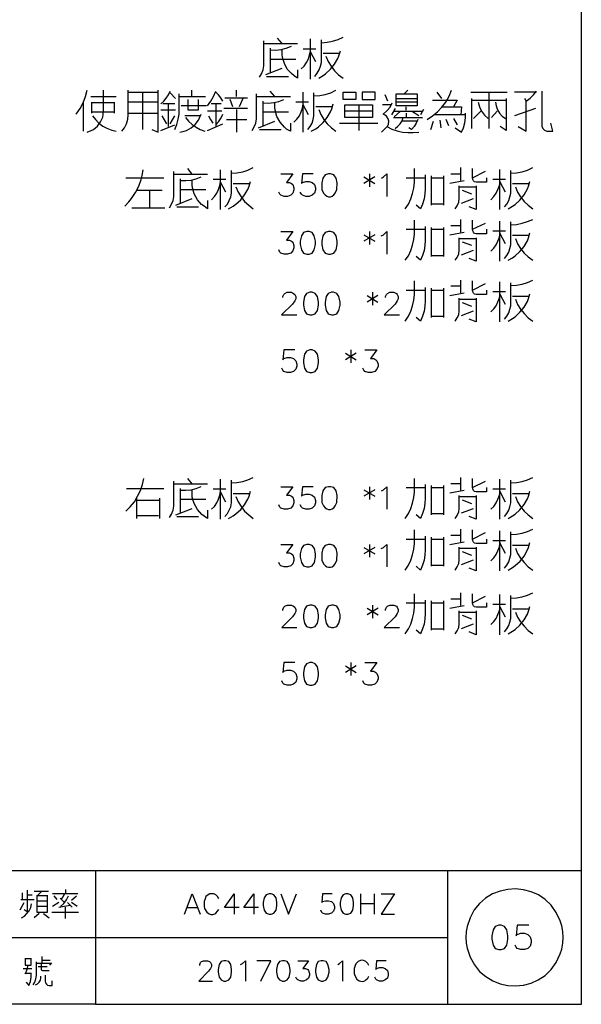
# Model space of a CAD drawing. Units: millimetres. Extents: x 5 to 3084, y -2489 to 237.
# Drawn here: x 1640 to 1709, y 33 to 155 of the extents above; entities that cross this region are included whole.
import ezdxf

# ---------------------------------------------------------------- set-up
doc = ezdxf.new("R2010")
doc.units = ezdxf.units.MM
doc.layers.add('P', color=7, linetype='Continuous')

msp = doc.modelspace()

# ---------------------------------------------------------------- linework, layer by layer
at = {"layer": 'P'}
for points in [[(1648.83, 33.29), (1570.23, 33.29), (1570.23, 49.77), (1648.83, 49.77), (1648.83, 33.29), (1708.7, 33.29), (1708.7, 57.26), (1708.7, 236.88), (1424.27, 236.88), (1424.27, 57.26), (1424.27, 49.77), (1424.27, 33.29), (1499.13, 33.29), (1499.13, 49.77), (1424.27, 49.77)], [(1669.04, 147.56), (1669.31, 147.98), (1669.5, 148.46), (1669.59, 148.95), (1669.59, 152.05)], [(1669.59, 151.7), (1673.75, 151.7)], [(1671.83, 151.7), (1671.28, 152.39)], [(1675.32, 147.33), (1675.32, 152.28)], [(1675.87, 147.66), (1676.17, 148.05), (1676.4, 148.46), (1676.57, 148.9), (1676.68, 149.36), (1676.68, 152.16)], [(1676.68, 151.81), (1677.37, 151.86), (1678.06, 151.98), (1678.73, 152.2), (1679.36, 152.5)], [(1670.38, 150.93), (1671.05, 150.91), (1671.71, 150.96), (1672.34, 151.14), (1672.98, 151.37)], [(1670.38, 151.15), (1670.38, 148.1)], [(1673.75, 148.46), (1673.75, 147.45), (1673.31, 147.73), (1672.98, 148), (1672.47, 148.56), (1672.11, 149.23), (1671.9, 149.97), (1671.83, 150.4), (1671.83, 150.93)], [(1674.19, 148.58), (1674.56, 148.93), (1674.86, 149.36), (1675.09, 149.83), (1675.23, 150.31), (1675.32, 150.82)], [(1675.99, 151.03), (1674.41, 151.03)], [(1675.99, 149.46), (1675.32, 150.7)], [(1676.35, 147.45), (1676.89, 147.77), (1677.19, 147.98), (1677.79, 148.53), (1678.3, 149.16), (1678.69, 149.85), (1678.83, 150.2), (1679.03, 150.82)], [(1678.92, 150.48), (1676.89, 150.48)], [(1670.38, 149.8), (1673.52, 149.8)], [(1677.23, 150.15), (1677.51, 149.51), (1677.86, 148.9), (1678.3, 148.35), (1678.8, 147.86), (1679.36, 147.45)], [(1669.82, 147.89), (1671.83, 148.69)], [(1669.93, 147.66), (1672.64, 147.66)], [(1646.47, 143.02), (1646.94, 143.69), (1647.31, 144.4), (1647.61, 145.17), (1647.81, 145.95)], [(1647.81, 140.78), (1648.3, 140.98), (1648.58, 141.12), (1649.08, 141.52), (1649.46, 142.05), (1649.73, 142.65), (1649.8, 142.97), (1649.83, 143.48), (1649.83, 145.95)], [(1652.07, 140.89), (1652.43, 141.33), (1652.67, 141.82), (1652.82, 142.37), (1652.87, 142.92), (1652.87, 145.95)], [(1652.87, 145.72), (1656.57, 145.72)], [(1654.67, 141.12), (1654.67, 145.72)], [(1655.78, 141.12), (1656.57, 140.78), (1656.57, 145.85), (1656.57, 145.95)], [(1656.91, 144.26), (1657.26, 144.59), (1657.56, 144.98), (1657.84, 145.4), (1658.04, 145.85)], [(1660.72, 145.17), (1660.72, 145.95)], [(1662.64, 144.05), (1663.05, 144.59), (1663.38, 145.19), (1663.65, 145.85)], [(1664.55, 144.59), (1664.3, 145.02), (1664, 145.39), (1663.65, 145.72)], [(1666.22, 145.17), (1666.22, 145.95)], [(1670.95, 145.17), (1670.38, 145.85)], [(1674.41, 140.78), (1674.41, 145.72)], [(1675.76, 145.28), (1676.47, 145.32), (1677.16, 145.44), (1677.83, 145.65), (1678.46, 145.95)], [(1679.36, 144.82), (1679.36, 145.72), (1680.93, 145.72), (1680.93, 144.82), (1679.36, 144.82)], [(1681.71, 145.72), (1681.71, 144.82), (1683.3, 144.82), (1683.3, 145.72), (1681.71, 145.72)], [(1686.88, 145.51), (1687.32, 145.95)], [(1689.7, 142.35), (1690.37, 142.79), (1690.99, 143.31), (1691.53, 143.87), (1692.01, 144.5), (1692.4, 145.21), (1692.71, 145.95)], [(1691.5, 144.93), (1690.92, 145.72)], [(1695.08, 145.72), (1699.58, 145.72)], [(1703.16, 145.72), (1700.48, 145.72)], [(1701.69, 144.93), (1701.92, 144.59), (1702.4, 144.96), (1702.82, 145.39), (1703.16, 145.85)], [(1703.83, 145.85), (1703.83, 142.46), (1703.83, 141.68), (1703.84, 141.51), (1703.97, 141.24), (1704.18, 141.03), (1704.46, 140.91), (1704.62, 140.89), (1705.19, 140.89), (1704.96, 141.91)], [(1647.36, 140.89), (1647.36, 144.49)], [(1648.26, 145.17), (1651.4, 145.17)], [(1648.37, 144.49), (1648.37, 143.13)], [(1651.17, 143.13), (1651.17, 144.49)], [(1656.57, 144.49), (1654.56, 144.49), (1652.87, 144.49)], [(1658.04, 145.62), (1658.71, 144.93)], [(1658.6, 141.12), (1658.85, 141.74), (1659.02, 142.37), (1659.15, 143.02), (1659.15, 145.51)], [(1659.15, 145.17), (1662.41, 145.17)], [(1661.49, 144.82), (1661.49, 143.48), (1660.28, 143.48), (1660.28, 144.82)], [(1664.76, 145.03), (1667.58, 145.03)], [(1665.78, 143.92), (1665.44, 144.82)], [(1667, 144.93), (1666.56, 143.92)], [(1668.13, 140.99), (1668.41, 141.44), (1668.58, 141.91), (1668.69, 142.42), (1668.69, 145.51)], [(1668.69, 145.17), (1672.85, 145.17)], [(1669.48, 144.38), (1670.14, 144.36), (1670.81, 144.43), (1671.44, 144.58), (1672.06, 144.82)], [(1669.48, 144.59), (1669.48, 141.58)], [(1675.09, 144.49), (1673.52, 144.49)], [(1674.99, 141.12), (1675.29, 141.49), (1675.52, 141.91), (1675.68, 142.35), (1675.76, 142.79), (1675.76, 145.62)], [(1684.87, 144.59), (1684.53, 145.39)], [(1685.89, 144.93), (1688.46, 144.93)], [(1688.46, 144.49), (1685.89, 144.49)], [(1690.37, 144.72), (1692.04, 144.72), (1693.4, 144.72), (1692.96, 143.92)], [(1695.2, 141.22), (1695.2, 144.93)], [(1695.2, 144.72), (1699.45, 144.72)], [(1695.98, 144.49), (1696.15, 143.92), (1696.42, 143.38), (1696.79, 142.88), (1697.21, 142.46)], [(1697.34, 141.22), (1697.34, 145.62)], [(1698.11, 144.49), (1698.2, 144.01), (1698.38, 143.53), (1698.62, 143.11), (1698.94, 142.76), (1699.35, 142.46)], [(1699.45, 144.93), (1699.45, 140.99), (1698.68, 141.47)], [(1700.92, 141.47), (1701.92, 140.89), (1701.92, 144.59)], [(1651.17, 144.38), (1648.37, 144.38)], [(1648.37, 143.27), (1651.17, 143.27)], [(1658.71, 143.48), (1656.91, 143.48)], [(1658.6, 144.26), (1657.14, 144.26)], [(1657.79, 144.26), (1657.79, 141.47)], [(1662.52, 144.05), (1661.05, 144.05), (1659.38, 144.05)], [(1664.42, 143.38), (1662.64, 143.38)], [(1664.32, 144.26), (1663.08, 144.26)], [(1663.65, 144.26), (1663.65, 141.47)], [(1667.58, 143.71), (1664.65, 143.71)], [(1666.22, 143.59), (1666.22, 140.78)], [(1669.48, 143.27), (1672.64, 143.27)], [(1672.85, 141.91), (1672.85, 140.89), (1672.39, 141.17), (1672.11, 141.38), (1671.58, 142), (1671.2, 142.72), (1670.97, 143.48), (1670.95, 143.85), (1670.95, 144.38)], [(1673.29, 142.02), (1673.65, 142.39), (1673.96, 142.79), (1674.18, 143.27), (1674.35, 143.75), (1674.41, 144.26)], [(1675.09, 142.92), (1674.41, 144.15)], [(1675.43, 140.89), (1675.98, 141.21), (1676.31, 141.44), (1676.89, 141.98), (1677.39, 142.6), (1677.79, 143.31), (1677.95, 143.66), (1678.14, 144.26)], [(1678, 143.92), (1675.99, 143.92)], [(1676.35, 143.59), (1676.61, 142.95), (1676.98, 142.35), (1677.4, 141.81), (1677.9, 141.31), (1678.46, 140.89)], [(1682.96, 143.38), (1679.57, 143.38)], [(1681.27, 144.15), (1681.27, 140.99)], [(1684.09, 140.78), (1684.87, 141.58), (1684.94, 141.75), (1684.97, 142.12), (1684.9, 142.44), (1684.71, 142.74), (1684.55, 142.88), (1684.3, 143.02), (1684.74, 143.43), (1685.13, 143.87), (1685.41, 144.38)], [(1685.31, 144.15), (1684.19, 144.15)], [(1685.76, 143.71), (1685.31, 142.92)], [(1685.66, 142.69), (1686.44, 143.38)], [(1685.66, 143.38), (1689.12, 143.38)], [(1687.11, 143.48), (1687.11, 143.92)], [(1688.68, 142.79), (1687.9, 143.27)], [(1689.26, 143.59), (1688.9, 142.92)], [(1691.6, 143.92), (1693.95, 143.92), (1693.84, 142.92)], [(1696.31, 143.38), (1695.41, 142.46)], [(1697.65, 142.58), (1698.32, 143.38)], [(1703.05, 143.71), (1700.48, 142.79)], [(1648.48, 142.79), (1648.85, 142.34), (1649.27, 141.91), (1649.75, 141.54), (1650.26, 141.26), (1650.84, 141.05), (1651.4, 140.89)], [(1652.87, 143.13), (1656.57, 143.13)], [(1657.01, 142.79), (1657.58, 141.81)], [(1658.04, 141.81), (1658.6, 142.79)], [(1659.25, 140.78), (1659.77, 140.89), (1660.06, 140.99), (1660.63, 141.31), (1661.12, 141.74), (1661.53, 142.26), (1661.67, 142.55), (1661.85, 143.02)], [(1661.74, 142.79), (1659.84, 142.79)], [(1659.94, 142.58), (1660.31, 142.14), (1660.75, 141.74), (1661.25, 141.4), (1661.76, 141.12), (1662.31, 140.89)], [(1662.75, 142.79), (1663.01, 142.34), (1663.29, 141.91)], [(1663.65, 141.68), (1664, 142.07), (1664.32, 142.55), (1664.55, 143.02)], [(1664.99, 142.35), (1667.47, 142.35)], [(1668.94, 141.33), (1670.95, 142.14)], [(1685.55, 142.58), (1687.21, 142.58), (1689.12, 142.58)], [(1685.76, 141.22), (1686.1, 141.51), (1686.4, 141.82), (1686.63, 142.18), (1686.77, 142.58)], [(1688.46, 142.14), (1686.54, 142.14)], [(1687.11, 143.13), (1687.11, 142.58)], [(1688.57, 142.35), (1688.36, 141.91), (1688.11, 141.49), (1687.79, 141.12), (1687.46, 141.33)], [(1690.14, 141.12), (1690.47, 142.14)], [(1694.41, 142.92), (1693.95, 142.92), (1692.27, 142.92), (1690.58, 142.92)], [(1691.27, 142.25), (1691.37, 141.33)], [(1692.38, 141.58), (1692.04, 142.35)], [(1692.96, 142.46), (1693.4, 141.68)], [(1693.17, 141.33), (1693.95, 140.78), (1694.18, 141.33), (1694.35, 141.93), (1694.41, 142.55), (1694.41, 143.13)], [(1656.91, 140.99), (1658.6, 141.68)], [(1662.64, 140.99), (1664.55, 141.81)], [(1669.04, 141.12), (1671.72, 141.12)], [(1678.92, 141.91), (1683.61, 141.91)], [(1684.74, 141.47), (1685.36, 141.17), (1686.01, 140.96), (1686.66, 140.8), (1687.32, 140.73), (1688, 140.73), (1688.68, 140.78)], [(1652.46, 131.68), (1652.97, 132.21), (1653.29, 132.6), (1653.79, 133.34), (1654.17, 134.12), (1654.46, 134.96), (1654.58, 135.46), (1654.7, 136.16)], [(1657.97, 131.47), (1658.21, 131.89), (1658.41, 132.35), (1658.51, 132.86), (1658.51, 135.95)], [(1660.75, 135.61), (1660.21, 136.3)], [(1664.25, 131.24), (1664.25, 136.16)], [(1664.79, 131.58), (1665.09, 131.93), (1665.32, 132.35), (1665.5, 132.81), (1665.59, 133.27), (1665.59, 136.06)], [(1665.59, 135.72), (1666.27, 135.77), (1666.98, 135.9), (1667.63, 136.11), (1668.28, 136.41)], [(1687, 131.35), (1687.39, 131.93), (1687.69, 132.56), (1687.92, 133.23), (1688.06, 133.9), (1688.13, 134.61), (1688.13, 136.3)], [(1693.84, 134.84), (1693.84, 136.41)], [(1697, 135.17), (1697, 134.61), (1695.75, 134.61), (1695.55, 134.66), (1695.41, 134.8), (1695.33, 134.96), (1695.31, 135.17), (1695.31, 136.3)], [(1695.31, 135.17), (1696.88, 135.97)], [(1698.66, 131.24), (1698.66, 136.18)], [(1699.24, 131.58), (1699.54, 131.93), (1699.77, 132.37), (1699.91, 132.81), (1700.02, 133.27), (1700.02, 136.07)], [(1700.02, 135.72), (1700.72, 135.77), (1701.43, 135.9), (1702.08, 136.11), (1702.72, 136.41)], [(1652.57, 135.17), (1657.28, 135.17)], [(1658.51, 135.61), (1662.66, 135.61)], [(1659.29, 134.84), (1659.96, 134.82), (1660.63, 134.87), (1661.26, 135.05), (1661.88, 135.28)], [(1659.29, 135.05), (1659.29, 132.02)], [(1662.66, 132.35), (1662.66, 131.35), (1662.22, 131.65), (1661.92, 131.88), (1661.41, 132.46), (1661.02, 133.18), (1660.79, 133.94), (1660.75, 134.31), (1660.75, 134.84)], [(1663.13, 132.46), (1663.49, 132.85), (1663.79, 133.27), (1664, 133.71), (1664.16, 134.2), (1664.25, 134.72)], [(1664.9, 134.94), (1663.35, 134.94)], [(1665.25, 131.35), (1665.8, 131.66), (1666.15, 131.91), (1666.73, 132.44), (1667.21, 133.04), (1667.6, 133.73), (1667.76, 134.12), (1667.95, 134.72)], [(1671.69, 135.65), (1673.14, 135.65), (1672.36, 134.59), (1672.75, 134.59), (1673.01, 134.45), (1673.14, 134.33), (1673.29, 133.92), (1673.29, 133.66), (1673.14, 133.25), (1672.89, 133), (1672.48, 132.85), (1672.08, 132.85), (1671.69, 133), (1671.55, 133.13), (1671.42, 133.39)], [(1675.68, 135.65), (1674.35, 135.65), (1674.23, 134.45), (1674.35, 134.59), (1674.76, 134.72), (1675.15, 134.72), (1675.53, 134.59), (1675.82, 134.33), (1675.94, 133.92), (1675.94, 133.66), (1675.82, 133.25), (1675.53, 133), (1675.15, 132.85), (1674.76, 132.85), (1674.35, 133), (1674.23, 133.13), (1674.07, 133.39)], [(1681.92, 135.26), (1683.26, 134.45)], [(1683.26, 135.26), (1681.92, 134.45)], [(1682.61, 135.65), (1682.61, 134.06)], [(1684.07, 135.12), (1684.32, 135.26), (1684.72, 135.65), (1684.72, 132.85)], [(1687.11, 135.17), (1689.47, 135.17)], [(1689.47, 135.51), (1689.47, 133.82), (1689.43, 133.18), (1689.33, 132.55), (1689.15, 131.93), (1688.9, 131.35), (1688.34, 131.8)], [(1690.25, 131.8), (1690.25, 135.39)], [(1690.25, 135.17), (1691.71, 135.17)], [(1691.71, 135.39), (1691.71, 131.8)], [(1692.49, 134.5), (1694.28, 134.84)], [(1693.84, 135.61), (1692.61, 135.61)], [(1697.55, 132.46), (1697.9, 132.85), (1698.2, 133.27), (1698.43, 133.71), (1698.61, 134.2), (1698.68, 134.72)], [(1699.35, 134.94), (1697.78, 134.94)], [(1699.68, 131.35), (1700.23, 131.66), (1700.53, 131.86), (1701.13, 132.4), (1701.66, 133.07), (1702.06, 133.78), (1702.19, 134.12), (1702.36, 134.72)], [(1657.05, 133.59), (1653.93, 133.59)], [(1655.48, 133.59), (1655.48, 131.47)], [(1659.29, 133.71), (1662.45, 133.71)], [(1664.9, 133.37), (1664.25, 134.61)], [(1667.83, 134.4), (1665.82, 134.4)], [(1666.15, 134.04), (1666.43, 133.39), (1666.79, 132.81), (1667.21, 132.25), (1667.72, 131.77), (1668.28, 131.35)], [(1693.17, 131.35), (1693.42, 131.72), (1693.6, 132.14), (1693.63, 132.6), (1693.63, 134.17)], [(1693.74, 134.04), (1695.75, 134.04)], [(1695.2, 133.15), (1694.07, 133.59)], [(1695.75, 134.17), (1695.75, 131.24), (1694.87, 131.58)], [(1699.35, 133.37), (1698.68, 134.61)], [(1702.27, 134.4), (1700.23, 134.4)], [(1700.58, 134.04), (1700.85, 133.39), (1701.22, 132.81), (1701.66, 132.25), (1702.17, 131.77), (1702.72, 131.35)], [(1658.74, 131.8), (1660.75, 132.6)], [(1693.95, 132.02), (1695.41, 132.6)], [(1653.34, 131.47), (1657.38, 131.47)], [(1658.85, 131.58), (1661.55, 131.58)], [(1691.71, 131.91), (1690.25, 131.91)], [(1687, 125), (1687.39, 125.56), (1687.69, 126.2), (1687.92, 126.85), (1688.06, 127.55), (1688.13, 128.26), (1688.13, 129.93)], [(1693.84, 128.47), (1693.84, 130.04)], [(1697, 128.81), (1697, 128.26), (1695.75, 128.26), (1695.55, 128.29), (1695.41, 128.45), (1695.33, 128.61), (1695.31, 128.81), (1695.31, 129.93)], [(1700.02, 129.37), (1700.72, 129.42), (1701.43, 129.55), (1702.08, 129.76), (1702.72, 130.04)], [(1687.11, 128.81), (1689.47, 128.81)], [(1689.47, 129.14), (1689.47, 127.45), (1689.43, 126.81), (1689.33, 126.2), (1689.15, 125.58), (1688.9, 125), (1688.34, 125.44)], [(1690.25, 125.44), (1690.25, 129.04)], [(1690.25, 128.81), (1691.71, 128.81)], [(1691.71, 129.04), (1691.71, 125.44)], [(1693.84, 129.25), (1692.61, 129.25)], [(1695.31, 128.81), (1696.88, 129.58)], [(1698.66, 124.87), (1698.66, 129.83)], [(1699.24, 125.21), (1699.54, 125.6), (1699.77, 125.98), (1699.91, 126.44), (1700.02, 126.9), (1700.02, 129.72)], [(1671.67, 128.54), (1673.14, 128.54), (1672.36, 127.47), (1672.73, 127.47), (1673.01, 127.34), (1673.14, 127.22), (1673.29, 126.81), (1673.29, 126.53), (1673.14, 126.14), (1672.89, 125.88), (1672.48, 125.75), (1672.08, 125.75), (1671.67, 125.88), (1671.55, 126), (1671.42, 126.28)], [(1681.92, 128.15), (1683.26, 127.34)], [(1683.26, 128.15), (1681.92, 127.34)], [(1682.61, 128.54), (1682.61, 126.94)], [(1684.05, 127.99), (1684.32, 128.15), (1684.72, 128.54), (1684.72, 125.75)], [(1692.49, 128.14), (1694.28, 128.47)], [(1693.17, 125), (1693.42, 125.35), (1693.6, 125.77), (1693.63, 126.23), (1693.63, 127.78)], [(1693.74, 127.68), (1695.75, 127.68)], [(1695.75, 127.78), (1695.75, 124.87), (1694.87, 125.21)], [(1697.55, 126.12), (1697.9, 126.48), (1698.2, 126.9), (1698.43, 127.36), (1698.61, 127.85), (1698.68, 128.37)], [(1699.35, 128.59), (1697.78, 128.59)], [(1699.35, 127.01), (1698.68, 128.26)], [(1699.68, 125), (1700.23, 125.31), (1700.55, 125.53), (1701.13, 126.07), (1701.64, 126.71), (1702.05, 127.39), (1702.19, 127.75), (1702.36, 128.37)], [(1702.27, 128.03), (1700.23, 128.03)], [(1700.58, 127.68), (1700.85, 127.04), (1701.22, 126.44), (1701.66, 125.88), (1702.17, 125.4), (1702.72, 125)], [(1693.95, 125.67), (1695.41, 126.23)], [(1695.2, 126.8), (1694.07, 127.24)], [(1691.71, 125.54), (1690.25, 125.54)], [(1687, 117.5), (1687.39, 118.1), (1687.69, 118.72), (1687.92, 119.39), (1688.06, 120.06), (1688.13, 120.76), (1688.13, 122.46)], [(1689.47, 121.64), (1689.47, 119.99), (1689.43, 119.35), (1689.33, 118.72), (1689.15, 118.1), (1688.9, 117.5), (1688.34, 117.94)], [(1690.25, 117.94), (1690.25, 121.54)], [(1691.71, 121.54), (1691.71, 117.94)], [(1693.84, 121.79), (1692.61, 121.79)], [(1693.84, 120.99), (1693.84, 122.56)], [(1697, 121.33), (1697, 120.76), (1695.75, 120.76), (1695.55, 120.83), (1695.41, 120.96), (1695.33, 121.12), (1695.31, 121.33), (1695.31, 122.46)], [(1695.31, 121.33), (1696.88, 122.12)], [(1698.66, 117.39), (1698.66, 122.33)], [(1699.24, 117.73), (1699.54, 118.1), (1699.77, 118.52), (1699.91, 118.96), (1700.02, 119.4), (1700.02, 122.23)], [(1700.02, 121.89), (1700.72, 121.93), (1701.43, 122.05), (1702.08, 122.26), (1702.72, 122.56)], [(1671.92, 120.39), (1671.92, 120.53), (1672.06, 120.78), (1672.18, 120.92), (1672.47, 121.06), (1672.99, 121.06), (1673.24, 120.92), (1673.4, 120.78), (1673.52, 120.53), (1673.52, 120.25), (1673.4, 120), (1673.12, 119.6), (1671.78, 118.26), (1673.65, 118.26)], [(1682.31, 120.66), (1683.63, 119.85)], [(1683.63, 120.66), (1682.31, 119.85)], [(1682.96, 121.06), (1682.96, 119.48)], [(1684.57, 120.39), (1684.57, 120.53), (1684.69, 120.78), (1684.83, 120.92), (1685.09, 121.06), (1685.62, 121.06), (1685.91, 120.92), (1686.03, 120.78), (1686.15, 120.53), (1686.15, 120.25), (1686.03, 120), (1685.75, 119.6), (1684.42, 118.26), (1686.28, 118.26)], [(1687.11, 121.33), (1689.47, 121.33)], [(1690.25, 121.33), (1691.71, 121.33)], [(1692.49, 120.66), (1694.28, 120.99)], [(1693.17, 117.5), (1693.42, 117.89), (1693.6, 118.29), (1693.63, 118.75), (1693.63, 120.32)], [(1693.74, 120.2), (1695.75, 120.2)], [(1695.75, 120.32), (1695.75, 117.39), (1694.87, 117.73)], [(1697.55, 118.63), (1697.9, 119), (1698.2, 119.4), (1698.43, 119.88), (1698.61, 120.36), (1698.68, 120.87)], [(1699.35, 121.1), (1697.78, 121.1)], [(1699.35, 119.53), (1698.68, 120.76)], [(1699.68, 117.5), (1700.23, 117.82), (1700.53, 118.01), (1701.13, 118.58), (1701.66, 119.23), (1702.06, 119.93), (1702.19, 120.27), (1702.36, 120.87)], [(1702.27, 120.53), (1700.23, 120.53)], [(1700.58, 120.2), (1700.85, 119.56), (1701.22, 118.96), (1701.66, 118.42), (1702.17, 117.92), (1702.72, 117.5)], [(1695.2, 119.3), (1694.07, 119.74)], [(1691.71, 118.08), (1690.25, 118.08)], [(1693.95, 118.19), (1695.41, 118.75)], [(1673.4, 113.94), (1672.06, 113.94), (1671.92, 112.74), (1672.06, 112.88), (1672.47, 113.02), (1672.85, 113.02), (1673.24, 112.88), (1673.52, 112.61), (1673.65, 112.21), (1673.65, 111.96), (1673.52, 111.56), (1673.24, 111.27), (1672.85, 111.15), (1672.47, 111.15), (1672.06, 111.27), (1671.92, 111.43), (1671.79, 111.68)], [(1679.64, 113.55), (1680.97, 112.74)], [(1680.97, 113.55), (1679.64, 112.74)], [(1680.31, 113.94), (1680.31, 112.35)], [(1682.03, 113.94), (1683.49, 113.94), (1682.71, 112.88), (1683.12, 112.88), (1683.37, 112.74), (1683.49, 112.61), (1683.65, 112.21), (1683.65, 111.96), (1683.49, 111.56), (1683.24, 111.27), (1682.84, 111.15), (1682.43, 111.15), (1682.03, 111.27), (1681.9, 111.43), (1681.78, 111.68)], [(1652.57, 94.08), (1653.12, 94.62), (1653.63, 95.24), (1654.03, 95.91), (1654.39, 96.62), (1654.63, 97.36), (1654.81, 98.11)], [(1657.97, 93.28), (1658.21, 93.72), (1658.41, 94.2), (1658.51, 94.67), (1658.51, 97.78)], [(1658.51, 97.46), (1662.66, 97.46)], [(1659.29, 96.65), (1659.96, 96.65), (1660.63, 96.72), (1661.26, 96.86), (1661.88, 97.13)], [(1660.75, 97.46), (1660.21, 98.11)], [(1664.25, 93.07), (1664.25, 98.01)], [(1664.79, 93.4), (1665.09, 93.78), (1665.32, 94.18), (1665.5, 94.62), (1665.59, 95.08), (1665.59, 97.9)], [(1665.59, 97.57), (1666.27, 97.6), (1666.98, 97.73), (1667.63, 97.94), (1668.28, 98.24)], [(1671.69, 97.09), (1673.14, 97.09), (1672.36, 96.03), (1672.75, 96.03), (1673.01, 95.91), (1673.14, 95.79), (1673.29, 95.38), (1673.29, 95.1), (1673.14, 94.71), (1672.89, 94.45), (1672.48, 94.3), (1672.08, 94.3), (1671.69, 94.45), (1671.55, 94.57), (1671.42, 94.85)], [(1675.68, 97.09), (1674.35, 97.09), (1674.23, 95.91), (1674.35, 96.03), (1674.76, 96.16), (1675.15, 96.16), (1675.53, 96.03), (1675.82, 95.79), (1675.94, 95.38), (1675.94, 95.1), (1675.82, 94.71), (1675.53, 94.45), (1675.15, 94.3), (1674.76, 94.3), (1674.35, 94.45), (1674.23, 94.57), (1674.07, 94.85)], [(1682.61, 97.09), (1682.61, 95.5)], [(1684.07, 96.56), (1684.32, 96.72), (1684.72, 97.09), (1684.72, 94.3)], [(1687, 93.18), (1687.39, 93.78), (1687.69, 94.39), (1687.92, 95.05), (1688.06, 95.75), (1688.13, 96.44), (1688.13, 98.11)], [(1689.47, 97.34), (1689.47, 95.66), (1689.43, 95.03), (1689.33, 94.39), (1689.15, 93.78), (1688.9, 93.18), (1688.34, 93.63)], [(1690.25, 93.63), (1690.25, 97.23)], [(1691.71, 97.23), (1691.71, 93.63)], [(1693.84, 97.46), (1692.61, 97.46)], [(1693.84, 96.65), (1693.84, 98.24)], [(1697, 96.99), (1697, 96.44), (1695.75, 96.44), (1695.55, 96.51), (1695.41, 96.63), (1695.33, 96.81), (1695.31, 96.99), (1695.31, 98.11)], [(1695.31, 96.99), (1696.88, 97.78)], [(1698.66, 93.07), (1698.66, 98.01)], [(1699.24, 93.42), (1699.54, 93.78), (1699.77, 94.18), (1699.91, 94.62), (1700.02, 95.08), (1700.02, 97.9)], [(1700.02, 97.57), (1700.72, 97.6), (1701.43, 97.73), (1702.08, 97.94), (1702.72, 98.24)], [(1652.67, 96.88), (1657.28, 96.88)], [(1659.29, 96.88), (1659.29, 93.86)], [(1662.66, 94.2), (1662.66, 93.18), (1662.22, 93.46), (1661.93, 93.67), (1661.41, 94.29), (1661, 95.01), (1660.77, 95.79), (1660.75, 96.14), (1660.75, 96.65)], [(1663.13, 94.3), (1663.49, 94.66), (1663.79, 95.08), (1664, 95.56), (1664.16, 96.03), (1664.25, 96.54)], [(1664.9, 96.77), (1663.35, 96.77)], [(1664.9, 95.19), (1664.25, 96.44)], [(1665.25, 93.18), (1665.8, 93.49), (1666.15, 93.74), (1666.73, 94.27), (1667.19, 94.87), (1667.6, 95.54), (1667.76, 95.93), (1667.95, 96.54)], [(1667.83, 96.21), (1665.82, 96.21)], [(1666.15, 95.87), (1666.43, 95.24), (1666.79, 94.64), (1667.21, 94.09), (1667.72, 93.6), (1668.28, 93.18)], [(1681.92, 96.72), (1683.26, 95.91)], [(1683.26, 96.72), (1681.92, 95.91)], [(1687.11, 96.99), (1689.47, 96.99)], [(1690.25, 96.99), (1691.71, 96.99)], [(1692.49, 96.32), (1694.28, 96.65)], [(1693.17, 93.18), (1693.42, 93.55), (1693.6, 93.97), (1693.63, 94.41), (1693.63, 96)], [(1693.74, 95.87), (1695.75, 95.87)], [(1695.75, 96), (1695.75, 93.07), (1694.87, 93.42)], [(1697.55, 94.3), (1697.9, 94.66), (1698.2, 95.08), (1698.43, 95.56), (1698.61, 96.03), (1698.68, 96.54)], [(1699.35, 96.77), (1697.78, 96.77)], [(1699.35, 95.19), (1698.68, 96.44)], [(1699.68, 93.18), (1700.23, 93.49), (1700.53, 93.7), (1701.13, 94.25), (1701.64, 94.9), (1702.05, 95.59), (1702.19, 95.93), (1702.36, 96.54)], [(1702.27, 96.21), (1700.23, 96.21)], [(1700.58, 95.87), (1700.85, 95.24), (1701.22, 94.64), (1701.66, 94.09), (1702.17, 93.6), (1702.72, 93.18)], [(1653.93, 93.18), (1653.93, 95.66)], [(1653.93, 95.42), (1656.71, 95.42)], [(1656.71, 95.66), (1656.71, 93.18)], [(1659.29, 95.54), (1662.45, 95.54)], [(1695.2, 94.97), (1694.07, 95.43)], [(1656.61, 93.51), (1653.93, 93.51)], [(1658.74, 93.63), (1660.75, 94.41)], [(1691.71, 93.74), (1690.25, 93.74)], [(1693.95, 93.86), (1695.41, 94.41)], [(1658.85, 93.4), (1661.55, 93.4)], [(1687, 86.81), (1687.39, 87.41), (1687.69, 88.04), (1687.92, 88.7), (1688.06, 89.37), (1688.13, 90.07), (1688.13, 91.76)], [(1693.84, 91.09), (1692.61, 91.09)], [(1693.84, 90.3), (1693.84, 91.87)], [(1697, 90.64), (1697, 90.07), (1695.75, 90.07), (1695.55, 90.14), (1695.41, 90.27), (1695.33, 90.42), (1695.31, 90.64), (1695.31, 91.76)], [(1695.31, 90.64), (1696.88, 91.43)], [(1698.66, 86.7), (1698.66, 91.64)], [(1699.24, 87.04), (1699.54, 87.41), (1699.77, 87.83), (1699.91, 88.27), (1700.02, 88.73), (1700.02, 91.54)], [(1700.02, 91.2), (1700.72, 91.24), (1701.43, 91.36), (1702.08, 91.57), (1702.72, 91.87)], [(1671.69, 89.98), (1673.14, 89.98), (1672.36, 88.92), (1672.75, 88.92), (1673.01, 88.8), (1673.14, 88.68), (1673.29, 88.27), (1673.29, 87.99), (1673.14, 87.58), (1672.89, 87.34), (1672.48, 87.2), (1672.08, 87.2), (1671.69, 87.34), (1671.55, 87.46), (1671.42, 87.74)], [(1682.61, 89.98), (1682.61, 88.4)], [(1684.05, 89.45), (1684.32, 89.59), (1684.72, 89.98), (1684.72, 87.2)], [(1687.11, 90.64), (1689.47, 90.64)], [(1689.47, 90.99), (1689.47, 89.29), (1689.43, 88.66), (1689.33, 88.02), (1689.15, 87.41), (1688.9, 86.81), (1688.34, 87.28)], [(1690.25, 87.28), (1690.25, 90.85)], [(1690.25, 90.64), (1691.71, 90.64)], [(1691.71, 90.85), (1691.71, 87.28)], [(1692.49, 89.97), (1694.28, 90.3)], [(1697.55, 87.94), (1697.9, 88.31), (1698.2, 88.73), (1698.43, 89.19), (1698.61, 89.67), (1698.68, 90.19)], [(1699.35, 90.41), (1697.78, 90.41)], [(1699.35, 88.84), (1698.68, 90.07)], [(1699.68, 86.81), (1700.23, 87.13), (1700.56, 87.37), (1701.15, 87.9), (1701.64, 88.52), (1702.03, 89.21), (1702.19, 89.58), (1702.36, 90.19)], [(1702.27, 89.86), (1700.23, 89.86)], [(1681.92, 89.59), (1683.26, 88.8)], [(1683.26, 89.59), (1681.92, 88.8)], [(1693.17, 86.81), (1693.42, 87.2), (1693.6, 87.62), (1693.63, 88.06), (1693.63, 89.63)], [(1693.74, 89.52), (1695.75, 89.52)], [(1695.2, 88.61), (1694.07, 89.05)], [(1695.75, 89.63), (1695.75, 86.7), (1694.87, 87.04)], [(1700.58, 89.52), (1700.85, 88.87), (1701.22, 88.27), (1701.66, 87.73), (1702.17, 87.23), (1702.72, 86.81)], [(1691.71, 87.39), (1690.25, 87.39)], [(1693.95, 87.5), (1695.41, 88.06)], [(1687, 78.96), (1687.39, 79.56), (1687.69, 80.16), (1687.92, 80.85), (1688.06, 81.52), (1688.13, 82.22), (1688.13, 83.9)], [(1693.84, 82.45), (1693.84, 84.02)], [(1697, 82.77), (1697, 82.22), (1695.75, 82.22), (1695.55, 82.27), (1695.41, 82.42), (1695.33, 82.57), (1695.31, 82.77), (1695.31, 83.9)], [(1698.66, 78.85), (1698.66, 83.79)], [(1700.02, 83.33), (1700.72, 83.39), (1701.43, 83.51), (1702.08, 83.72), (1702.72, 84.02)], [(1687.11, 82.77), (1689.47, 82.77)], [(1689.47, 83.1), (1689.47, 81.43), (1689.43, 80.79), (1689.33, 80.16), (1689.15, 79.56), (1688.9, 78.96), (1688.34, 79.4)], [(1690.25, 79.4), (1690.25, 83)], [(1690.25, 82.77), (1691.71, 82.77)], [(1691.71, 83), (1691.71, 79.4)], [(1693.84, 83.23), (1692.61, 83.23)], [(1695.31, 82.77), (1696.88, 83.58)], [(1699.35, 82.56), (1697.78, 82.56)], [(1699.24, 79.19), (1699.54, 79.56), (1699.77, 79.98), (1699.91, 80.4), (1700.02, 80.86), (1700.02, 83.69)], [(1671.92, 81.83), (1671.92, 81.97), (1672.06, 82.24), (1672.18, 82.38), (1672.47, 82.5), (1672.99, 82.5), (1673.24, 82.38), (1673.4, 82.24), (1673.52, 81.97), (1673.52, 81.71), (1673.4, 81.45), (1673.12, 81.06), (1671.79, 79.72), (1673.65, 79.72)], [(1682.31, 82.12), (1683.65, 81.3)], [(1683.65, 82.12), (1682.31, 81.3)], [(1682.96, 82.5), (1682.96, 80.9)], [(1684.57, 81.83), (1684.57, 81.97), (1684.71, 82.24), (1684.83, 82.38), (1685.09, 82.5), (1685.62, 82.5), (1685.91, 82.38), (1686.03, 82.24), (1686.15, 81.97), (1686.15, 81.71), (1686.03, 81.45), (1685.76, 81.06), (1684.42, 79.72), (1686.29, 79.72)], [(1692.49, 82.12), (1694.28, 82.45)], [(1693.17, 78.96), (1693.42, 79.31), (1693.6, 79.73), (1693.63, 80.19), (1693.63, 81.78)], [(1693.74, 81.64), (1695.75, 81.64)], [(1695.75, 81.78), (1695.75, 78.85), (1694.87, 79.19)], [(1697.55, 80.09), (1697.9, 80.46), (1698.2, 80.86), (1698.43, 81.32), (1698.61, 81.82), (1698.68, 82.33)], [(1699.35, 80.99), (1698.68, 82.22)], [(1699.68, 78.96), (1700.23, 79.28), (1700.53, 79.47), (1701.13, 80.02), (1701.66, 80.69), (1702.06, 81.39), (1702.19, 81.73), (1702.36, 82.33)], [(1702.27, 81.99), (1700.23, 81.99)], [(1700.58, 81.64), (1700.85, 81), (1701.22, 80.42), (1701.66, 79.88), (1702.17, 79.38), (1702.72, 78.96)], [(1693.95, 79.63), (1695.41, 80.19)], [(1695.2, 80.76), (1694.07, 81.2)], [(1691.71, 79.52), (1690.25, 79.52)], [(1673.4, 75.4), (1672.06, 75.4), (1671.92, 74.2), (1672.06, 74.34), (1672.47, 74.46), (1672.85, 74.46), (1673.24, 74.34), (1673.52, 74.07), (1673.65, 73.67), (1673.65, 73.4), (1673.52, 73.01), (1673.24, 72.73), (1672.85, 72.61), (1672.47, 72.61), (1672.06, 72.73), (1671.92, 72.87), (1671.79, 73.14)], [(1680.31, 75.4), (1680.31, 73.81)], [(1682.03, 75.4), (1683.49, 75.4), (1682.71, 74.34), (1683.12, 74.34), (1683.37, 74.2), (1683.49, 74.07), (1683.65, 73.67), (1683.65, 73.4), (1683.49, 73.01), (1683.24, 72.73), (1682.84, 72.61), (1682.43, 72.61), (1682.03, 72.73), (1681.9, 72.87), (1681.78, 73.14)], [(1679.64, 74.99), (1680.97, 74.2)], [(1680.97, 74.99), (1679.64, 74.2)], [(1648.83, 49.77), (1708.7, 49.77)], [(1692.24, 33.29), (1692.24, 49.77)], [(1640.42, 47.37), (1640.42, 44.7), (1640.04, 44.93)], [(1645.18, 46.91), (1645.18, 47.44)], [(1639.64, 46.19), (1640.82, 46.19), (1641.28, 46.19)], [(1639.87, 46.19), (1639.87, 47.05)], [(1641.05, 46.73), (1640.42, 46.73)], [(1643.06, 47.21), (1641.28, 47.21)], [(1641.6, 46.73), (1641.6, 44.65), (1642.92, 44.65), (1642.92, 45.57), (1642.92, 46.73)], [(1642.92, 46.66), (1641.6, 46.66)], [(1641.67, 46.66), (1642.21, 47.21)], [(1646.66, 46.91), (1643.55, 46.91)], [(1643.7, 46.66), (1644.08, 46.19)], [(1645.04, 45.82), (1644.49, 46.36)], [(1644.54, 45.34), (1644.95, 45.73), (1645.27, 46.17), (1645.5, 46.66)], [(1644.63, 46.19), (1644.86, 46.52), (1645.04, 46.91)], [(1645.88, 46.13), (1646.52, 46.66)], [(1659.82, 44.39), (1660.77, 46.91), (1661.72, 44.39)], [(1664.02, 46.31), (1663.89, 46.56), (1663.66, 46.79), (1663.42, 46.91), (1662.94, 46.91), (1662.71, 46.79), (1662.45, 46.56), (1662.34, 46.31), (1662.22, 45.96), (1662.22, 45.34), (1662.29, 45.09), (1662.55, 44.65), (1662.83, 44.44), (1663.05, 44.35), (1663.29, 44.35), (1663.54, 44.44), (1663.66, 44.51), (1663.89, 44.76), (1664.02, 44.99)], [(1666.54, 45.23), (1664.74, 45.23), (1665.92, 46.91), (1665.92, 44.39)], [(1668.92, 45.23), (1667.12, 45.23), (1668.34, 46.91), (1668.34, 44.39)], [(1671.67, 46.91), (1672.64, 44.39), (1673.61, 46.91)], [(1678.02, 46.91), (1676.82, 46.91), (1676.72, 45.83), (1676.82, 45.96), (1677.17, 46.06), (1677.55, 46.06), (1677.9, 45.96), (1678.16, 45.71), (1678.27, 45.34), (1678.27, 45.11), (1678.16, 44.76), (1677.9, 44.51), (1677.55, 44.39), (1677.17, 44.39), (1676.82, 44.51), (1676.72, 44.62), (1676.59, 44.88)], [(1681.5, 46.91), (1681.5, 44.39)], [(1683.17, 46.91), (1683.17, 44.39)], [(1684.02, 46.91), (1685.69, 46.91), (1684.02, 44.39), (1685.69, 44.39)], [(1639.57, 44.93), (1640.04, 45.82)], [(1639.73, 43.95), (1640.08, 44.17), (1640.4, 44.47), (1640.68, 44.83), (1640.86, 45.23), (1640.96, 45.66)], [(1641.6, 46.04), (1642.92, 46.04)], [(1642.92, 45.34), (1641.6, 45.34)], [(1644.31, 45.82), (1643.55, 45.34)], [(1644.31, 45.25), (1645.72, 45.5)], [(1645.09, 45.25), (1645.09, 43.86)], [(1645.97, 45.25), (1645.41, 45.82)], [(1646.57, 45.34), (1645.88, 45.82)], [(1660.19, 45.23), (1661.37, 45.23)], [(1681.5, 45.71), (1683.17, 45.71)], [(1641.9, 44.47), (1641.28, 43.95)], [(1642.44, 44.47), (1643.15, 43.95)], [(1643.47, 44.65), (1646.75, 44.65)], [(1702.24, 43.03), (1700.81, 43.03), (1700.69, 41.74), (1700.81, 41.9), (1701.23, 42.04), (1701.68, 42.04), (1702.1, 41.9), (1702.38, 41.6), (1702.52, 41.18), (1702.52, 40.89), (1702.38, 40.47), (1702.1, 40.17), (1701.68, 40.03), (1701.23, 40.03), (1700.81, 40.17), (1700.69, 40.33), (1700.53, 40.59)], [(1570.23, 41.53), (1648.83, 41.53), (1692.24, 41.53)], [(1640.17, 38.97), (1640.17, 38.12), (1640.93, 38.12), (1640.93, 38.97)], [(1640.93, 38.9), (1640.17, 38.9)], [(1642.27, 38.35), (1642.27, 39.2)], [(1641.01, 37.67), (1639.94, 37.67)], [(1640.17, 37.03), (1640.33, 37.37), (1640.47, 37.74), (1640.54, 38.12)], [(1641.17, 35.71), (1641.37, 36.04), (1641.49, 36.45), (1641.56, 36.85), (1641.56, 37.35), (1641.56, 38.51)], [(1641.56, 38.35), (1643.36, 38.35)], [(1642.9, 37.9), (1641.79, 37.9)], [(1643.13, 37.42), (1642.34, 37.42), (1642.23, 37.47), (1642.18, 37.58), (1642.18, 38.27)], [(1642.27, 38.74), (1643.27, 38.74)], [(1643.43, 38.42), (1643.18, 38.12)], [(1661.69, 38.09), (1661.69, 38.2), (1661.79, 38.44), (1661.92, 38.55), (1662.16, 38.67), (1662.64, 38.67), (1662.87, 38.55), (1663.01, 38.44), (1663.12, 38.2), (1663.12, 37.95), (1663.01, 37.72), (1662.76, 37.37), (1661.56, 36.15), (1663.24, 36.15)], [(1666.71, 38.2), (1666.96, 38.32), (1667.31, 38.67), (1667.31, 36.15)], [(1669.22, 36.15), (1670.44, 38.67), (1668.74, 38.67)], [(1673.77, 38.67), (1675.09, 38.67), (1674.37, 37.72), (1674.72, 37.72), (1674.99, 37.6), (1675.09, 37.47), (1675.22, 37.1), (1675.22, 36.87), (1675.09, 36.52), (1674.86, 36.29), (1674.49, 36.15), (1674.14, 36.15), (1673.77, 36.29), (1673.65, 36.41), (1673.54, 36.64)], [(1678.69, 38.2), (1678.92, 38.32), (1679.27, 38.67), (1679.27, 36.15)], [(1682.52, 38.09), (1682.4, 38.32), (1682.17, 38.55), (1682.06, 38.62), (1681.87, 38.69), (1681.67, 38.72), (1681.48, 38.69), (1681.21, 38.57), (1680.93, 38.27), (1680.84, 38.09), (1680.72, 37.72), (1680.72, 37.1), (1680.79, 36.85), (1681.06, 36.41), (1681.34, 36.2), (1681.55, 36.13), (1681.78, 36.11), (1682.03, 36.2), (1682.17, 36.29), (1682.4, 36.52), (1682.52, 36.75)], [(1684.67, 38.67), (1683.47, 38.67), (1683.37, 37.6), (1683.47, 37.72), (1683.82, 37.82), (1684.19, 37.82), (1684.55, 37.72), (1684.81, 37.47), (1684.92, 37.1), (1684.92, 36.87), (1684.81, 36.52), (1684.55, 36.29), (1684.19, 36.15), (1683.82, 36.15), (1683.47, 36.29), (1683.37, 36.41), (1683.24, 36.64)], [(1640.93, 37.1), (1640.22, 37.1)], [(1640.31, 36.01), (1640.63, 35.62), (1640.84, 36.11), (1640.93, 36.64), (1640.93, 37.19)], [(1641.47, 35.71), (1641.7, 35.83), (1641.9, 36.03), (1642.06, 36.25), (1642.11, 36.52), (1642.11, 36.78)], [(1642.66, 36.87), (1642.66, 36.1), (1642.69, 35.92), (1642.8, 35.76), (1642.94, 35.67), (1643.13, 35.62), (1643.5, 35.62), (1643.5, 36.18)]]:
    msp.add_lwpolyline(points, dxfattribs=at)
for points in [[(1688.46, 145.51), (1688.46, 144.05), (1685.89, 144.05), (1685.89, 145.51)], [(1682.96, 142.58), (1679.57, 142.58), (1679.57, 144.15), (1682.96, 144.15)], [(1677.14, 135.51), (1676.87, 135.12), (1676.73, 134.56), (1676.75, 133.71), (1676.95, 133.25), (1677.12, 133.04), (1677.33, 132.9), (1677.56, 132.83), (1677.79, 132.83), (1678, 132.9), (1678.22, 133.04), (1678.39, 133.25), (1678.59, 133.71), (1678.6, 134.56), (1678.48, 135.12), (1678.2, 135.51), (1677.79, 135.65), (1677.55, 135.65), (1677.55, 135.65)], [(1674.48, 128.4), (1674.21, 127.99), (1674.07, 127.34), (1674.07, 126.94), (1674.21, 126.28), (1674.48, 125.88), (1674.88, 125.75), (1675.15, 125.75), (1675.53, 125.88), (1675.8, 126.28), (1675.94, 126.94), (1675.94, 127.34), (1675.8, 127.99), (1675.53, 128.4), (1675.15, 128.54), (1674.88, 128.54), (1674.88, 128.54)], [(1677.14, 128.4), (1676.86, 127.99), (1676.73, 127.34), (1676.73, 126.94), (1676.86, 126.28), (1677.14, 125.88), (1677.55, 125.75), (1677.79, 125.75), (1678.2, 125.88), (1678.48, 126.28), (1678.6, 126.94), (1678.6, 127.34), (1678.48, 127.99), (1678.2, 128.4), (1677.79, 128.54), (1677.55, 128.54), (1677.55, 128.54)], [(1674.85, 120.92), (1674.58, 120.53), (1674.46, 119.85), (1674.46, 119.48), (1674.58, 118.79), (1674.85, 118.38), (1675.25, 118.26), (1675.52, 118.26), (1675.9, 118.38), (1676.19, 118.79), (1676.31, 119.48), (1676.31, 119.85), (1676.19, 120.53), (1675.9, 120.92), (1675.52, 121.06), (1675.25, 121.06), (1675.25, 121.06)], [(1677.9, 118.26), (1678.18, 118.26), (1678.59, 118.38), (1678.83, 118.79), (1678.97, 119.48), (1678.97, 119.85), (1678.83, 120.53), (1678.59, 120.92), (1678.18, 121.06), (1677.9, 121.06), (1677.9, 121.06), (1677.53, 120.92), (1677.25, 120.53), (1677.12, 119.85), (1677.12, 119.48), (1677.25, 118.79), (1677.53, 118.38)], [(1674.86, 113.81), (1674.58, 113.41), (1674.46, 112.74), (1674.46, 112.35), (1674.58, 111.68), (1674.86, 111.27), (1675.25, 111.15), (1675.52, 111.15), (1675.92, 111.27), (1676.19, 111.68), (1676.31, 112.35), (1676.31, 112.74), (1676.19, 113.41), (1675.92, 113.81), (1675.52, 113.94), (1675.25, 113.94), (1675.25, 113.94)], [(1677.14, 96.97), (1676.87, 96.56), (1676.73, 96.02), (1676.75, 95.15), (1676.95, 94.71), (1677.12, 94.5), (1677.33, 94.36), (1677.56, 94.29), (1677.79, 94.29), (1678, 94.36), (1678.22, 94.5), (1678.39, 94.71), (1678.59, 95.15), (1678.6, 96.02), (1678.48, 96.56), (1678.2, 96.97), (1677.79, 97.09), (1677.55, 97.09), (1677.55, 97.09)], [(1674.48, 89.86), (1674.23, 89.45), (1674.07, 88.8), (1674.07, 88.4), (1674.23, 87.74), (1674.48, 87.34), (1674.88, 87.2), (1675.15, 87.2), (1675.53, 87.34), (1675.82, 87.74), (1675.94, 88.4), (1675.94, 88.8), (1675.82, 89.45), (1675.53, 89.86), (1675.15, 89.98), (1674.88, 89.98), (1674.88, 89.98)], [(1677.14, 89.86), (1676.87, 89.45), (1676.73, 88.91), (1676.75, 88.04), (1676.95, 87.6), (1677.12, 87.39), (1677.33, 87.23), (1677.56, 87.16), (1677.79, 87.16), (1678, 87.23), (1678.22, 87.39), (1678.39, 87.6), (1678.59, 88.04), (1678.6, 88.91), (1678.48, 89.45), (1678.2, 89.86), (1677.79, 89.98), (1677.55, 89.98), (1677.55, 89.98)], [(1674.86, 82.38), (1674.58, 81.97), (1674.46, 81.3), (1674.46, 80.9), (1674.58, 80.25), (1674.86, 79.84), (1675.25, 79.72), (1675.52, 79.72), (1675.92, 79.84), (1676.19, 80.25), (1676.31, 80.9), (1676.31, 81.3), (1676.19, 81.97), (1675.92, 82.38), (1675.52, 82.5), (1675.25, 82.5), (1675.25, 82.5)], [(1678.18, 79.72), (1678.59, 79.84), (1678.83, 80.25), (1678.99, 80.9), (1678.99, 81.3), (1678.83, 81.97), (1678.59, 82.38), (1678.18, 82.5), (1677.9, 82.5), (1677.9, 82.5), (1677.53, 82.38), (1677.25, 81.97), (1677.12, 81.3), (1677.12, 80.9), (1677.25, 80.25), (1677.53, 79.84), (1677.9, 79.72)], [(1674.86, 75.27), (1674.58, 74.87), (1674.46, 74.2), (1674.46, 73.81), (1674.58, 73.14), (1674.86, 72.73), (1675.25, 72.61), (1675.52, 72.61), (1675.92, 72.73), (1676.19, 73.14), (1676.31, 73.81), (1676.31, 74.2), (1676.19, 74.87), (1675.92, 75.27), (1675.52, 75.4), (1675.25, 75.4), (1675.25, 75.4)], [(1704.99, 45.5), (1704.25, 46.2), (1703.42, 46.77), (1702.52, 47.17), (1701.57, 47.42), (1700.6, 47.53), (1699.63, 47.46), (1698.68, 47.24), (1697.76, 46.89), (1696.91, 46.38), (1696.15, 45.71), (1695.5, 44.92), (1694.99, 43.96), (1694.62, 42.87), (1694.51, 42.25), (1694.48, 41.53), (1694.51, 40.81), (1694.64, 40.21), (1695.01, 39.11), (1695.52, 38.16), (1696.17, 37.35), (1696.93, 36.7), (1697.78, 36.18), (1698.68, 35.81), (1699.63, 35.6), (1700.6, 35.55), (1701.57, 35.64), (1702.5, 35.88), (1703.4, 36.29), (1704.23, 36.85), (1704.97, 37.58), (1705.61, 38.46), (1706.1, 39.5), (1706.3, 40.1), (1706.42, 40.81), (1706.46, 41.53), (1706.46, 41.53), (1706.42, 42.25), (1706.3, 42.98), (1706.1, 43.56), (1705.61, 44.62)], [(1669.64, 46.41), (1669.52, 45.83), (1669.52, 45.46), (1669.64, 44.88), (1669.87, 44.51), (1670.24, 44.39), (1670.47, 44.39), (1670.82, 44.51), (1671.09, 44.88), (1671.2, 45.46), (1671.2, 45.83), (1671.09, 46.41), (1670.82, 46.79), (1670.47, 46.91), (1670.24, 46.91), (1670.24, 46.91), (1669.87, 46.79)], [(1679.11, 46.41), (1678.99, 45.83), (1678.99, 45.46), (1679.11, 44.88), (1679.34, 44.51), (1679.7, 44.39), (1679.93, 44.39), (1680.3, 44.51), (1680.54, 44.88), (1680.65, 45.46), (1680.65, 45.83), (1680.54, 46.41), (1680.3, 46.79), (1679.93, 46.91), (1679.7, 46.91), (1679.7, 46.91), (1679.34, 46.79)], [(1697.83, 42.46), (1697.67, 41.74), (1697.67, 41.32), (1697.83, 40.59), (1698.09, 40.17), (1698.52, 40.03), (1698.82, 40.03), (1699.24, 40.17), (1699.54, 40.59), (1699.66, 41.32), (1699.66, 41.74), (1699.54, 42.46), (1699.24, 42.89), (1698.82, 43.03), (1698.52, 43.03), (1698.52, 43.03), (1698.09, 42.89)], [(1664.09, 38.2), (1663.96, 37.6), (1663.96, 37.24), (1664.09, 36.64), (1664.32, 36.29), (1664.67, 36.15), (1664.92, 36.15), (1665.27, 36.29), (1665.52, 36.64), (1665.62, 37.24), (1665.62, 37.6), (1665.52, 38.2), (1665.27, 38.55), (1664.92, 38.67), (1664.67, 38.67), (1664.67, 38.67), (1664.32, 38.55)], [(1671.51, 38.55), (1671.27, 38.2), (1671.16, 37.6), (1671.16, 37.24), (1671.27, 36.64), (1671.51, 36.29), (1671.87, 36.15), (1672.11, 36.15), (1672.47, 36.29), (1672.69, 36.64), (1672.82, 37.24), (1672.82, 37.6), (1672.69, 38.2), (1672.47, 38.55), (1672.11, 38.67), (1671.87, 38.67), (1671.87, 38.67)], [(1676.06, 38.2), (1675.94, 37.6), (1675.94, 37.24), (1676.06, 36.64), (1676.29, 36.29), (1676.66, 36.15), (1676.89, 36.15), (1677.25, 36.29), (1677.47, 36.64), (1677.62, 37.24), (1677.62, 37.6), (1677.47, 38.2), (1677.25, 38.55), (1676.89, 38.67), (1676.66, 38.67), (1676.66, 38.67), (1676.29, 38.55)]]:
    msp.add_lwpolyline(points, close=True, dxfattribs=at)

doc.saveas('drawing.dxf')
